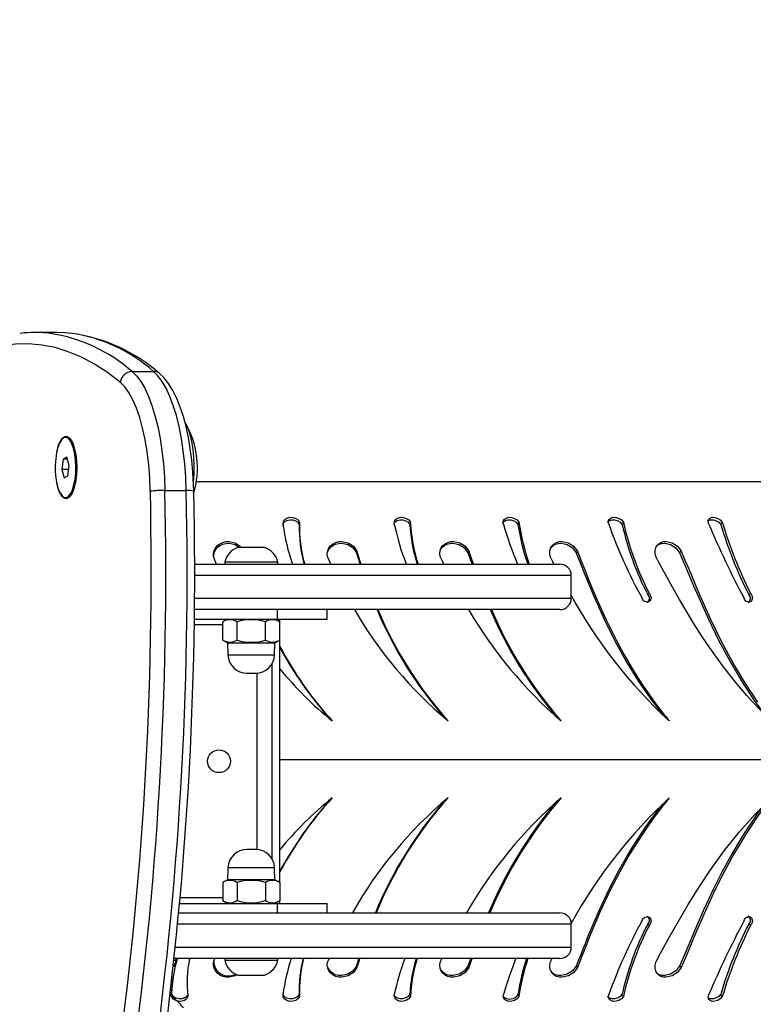
# Model space of a CAD drawing. Units: millimetres. Extents: x 351 to 1407, y -261 to 134.
# Drawn here: x 1072 to 1091, y -148 to -122 of the extents above; entities that cross this region are included whole.
import ezdxf

# ---------------------------------------------------------------- set-up
doc = ezdxf.new("R2010")
doc.units = ezdxf.units.MM
doc.header["$LTSCALE"] = 50
doc.header["$PDSIZE"] = -1
doc.layers.add('VP-DIM', color=7, linetype='Continuous')
doc.layers.add('VP-EQ', color=7, linetype='Continuous', true_color=0x8a3492)
doc.dimstyles.get("Standard").update_dxf_attribs({"dimtxt": 14, "dimasz": 20, "dimexe": 20, "dimexo": 50, "dimgap": 20, "dimtad": 0, "dimdec": 0, "dimzin": 0, "dimdsep": 46, "dimtxsty": 'Standard', "dimcen": -0.09, "dimadec": 0, "dimazin": 0, "dimtfac": 1, "dimtdec": 4, "dimtofl": 0, "dimtmove": 0, "dimatfit": 3, "dimfxl": 70, "dimfxlon": 1, "dimtolj": 1, "dimtzin": 0, "dimarcsym": 0})

# ---------------------------------------------------------------- blocks, each defined once
blk = doc.blocks.new('*D22')
at = {"layer": 'Defpoints', "color": 0}
for p in [(1203.009, 114.433), (763.069, -141.157), (1203.009, -141.157)]:
    blk.add_point(p, dxfattribs=at)
at = {"layer": 'VP-DIM', "color": 0, "lineweight": -2}
for p, q in [((763.069, 44.433), (763.069, 134.433)), ((1203.009, 44.433), (1203.009, 134.433)), ((783.069, 114.433), (945.539, 114.433)), ((1183.009, 114.433), (1020.539, 114.433))]:
    blk.add_line(p, q, dxfattribs=at)
at = {"layer": 'VP-DIM', "color": 0}
for points in [[(783.069, 117.767), (783.069, 111.1), (763.069, 114.433)], [(1183.009, 111.1), (1183.009, 117.767), (1203.009, 114.433)]]:
    blk.add_solid(points, dxfattribs=at)
at = {"layer": 'VP-DIM', "color": 0, "insert": (983.039, 114.433), "char_height": 14, "attachment_point": 5}
blk.add_mtext('\\A1;440', dxfattribs=at)
blk = doc.blocks.new('*D23')
at = {"layer": 'Defpoints', "color": 0}
for p in [(1103.009, 60.843), (863.069, -141.157), (1103.009, -141.157)]:
    blk.add_point(p, dxfattribs=at)
at = {"layer": 'VP-DIM', "color": 0, "lineweight": -2}
for p, q in [((863.069, -9.157), (863.069, 80.843)), ((1103.009, -9.157), (1103.009, 80.843)), ((883.069, 60.843), (946.38, 60.843)), ((1083.009, 60.843), (1021.38, 60.843))]:
    blk.add_line(p, q, dxfattribs=at)
at = {"layer": 'VP-DIM', "color": 0}
for points in [[(883.069, 64.177), (883.069, 57.51), (863.069, 60.843)], [(1083.009, 57.51), (1083.009, 64.177), (1103.009, 60.843)]]:
    blk.add_solid(points, dxfattribs=at)
at = {"layer": 'VP-DIM', "color": 0, "insert": (983.88, 60.843), "char_height": 14, "attachment_point": 5}
blk.add_mtext('\\A1;240', dxfattribs=at)
blk = doc.blocks.new('*D24')
at = {"layer": 'Defpoints', "color": 0}
for p in [(983.039, -121.567), (983.039, -160.747), (1324.233, -160.747)]:
    blk.add_point(p, dxfattribs=at)
at = {"layer": 'VP-DIM', "color": 0, "lineweight": -2}
for p, q in [((1324.233, -101.567), (1324.233, -81.567)), ((1254.233, -121.567), (1344.233, -121.567)), ((1254.233, -160.747), (1344.233, -160.747)), ((1324.233, -180.747), (1324.233, -200.747))]:
    blk.add_line(p, q, dxfattribs=at)
at = {"layer": 'VP-DIM', "color": 0}
for points in [[(1320.9, -101.567), (1327.566, -101.567), (1324.233, -121.567)], [(1327.566, -180.747), (1320.9, -180.747), (1324.233, -160.747)]]:
    blk.add_solid(points, dxfattribs=at)
at = {"layer": 'VP-DIM', "color": 0, "insert": (1324.233, -232.413), "char_height": 14, "attachment_point": 5, "rotation": 90}
blk.add_mtext('\\A1;39', dxfattribs=at)
blk = doc.blocks.new('*D25')
at = {"layer": 'Defpoints', "color": 0}
for p in [(978.423, -21.567), (978.423, -260.747), (1387.009, -260.747)]:
    blk.add_point(p, dxfattribs=at)
at = {"layer": 'VP-DIM', "color": 0, "lineweight": -2}
for p, q in [((1317.009, -21.567), (1407.009, -21.567)), ((1387.009, -41.567), (1387.009, -102.49)), ((1387.009, -240.747), (1387.009, -179.823)), ((1317.009, -260.747), (1407.009, -260.747))]:
    blk.add_line(p, q, dxfattribs=at)
at = {"layer": 'VP-DIM', "color": 0}
for points in [[(1390.342, -41.567), (1383.676, -41.567), (1387.009, -21.567)], [(1383.676, -240.747), (1390.342, -240.747), (1387.009, -260.747)]]:
    blk.add_solid(points, dxfattribs=at)
at = {"layer": 'VP-DIM', "color": 0, "insert": (1387.009, -141.157), "char_height": 14, "attachment_point": 5, "rotation": 90}
blk.add_mtext('\\A1;239', dxfattribs=at)
blk = doc.blocks.new('st05222')
at = {"layer": 'VP-EQ', "color": 0, "linetype": 'Continuous', "lineweight": 25}
for p, q in [((1063.793, -54.015), (1063.229, -54.015)), ((1065.78, -55.043), (1066.344, -55.043)), ((1064.027, -56.782), (1064.026, -56.782)), ((1064.127, -56.833), (1064.123, -56.829)), ((1064.206, -56.914), (1064.135, -56.842)), ((1063.962, -57.356), (1063.929, -57.627)), ((1064.06, -57.306), (1063.962, -57.356)), ((1064.074, -57.356), (1063.962, -57.356)), ((1064.123, -57.527), (1064.06, -57.306)), ((1063.929, -57.627), (1063.992, -57.848)), ((1064.111, -57.627), (1063.929, -57.627)), ((1064.089, -57.798), (1064.123, -57.527)), ((1063.992, -57.848), (1064.089, -57.798)), ((1090.071, -57.959), (1067.474, -57.959)), ((1064.026, -58.372), (1064.027, -58.372)), ((1064.123, -58.325), (1064.127, -58.321)), ((1064.135, -58.312), (1064.206, -58.24)), ((1066.647, -58.185), (1067.211, -58.185)), ((1073.121, -59.019), (1073.107, -59.079)), ((1078.741, -59.019), (1078.708, -59.079)), ((1069.274, -59.687), (1068.574, -59.687)), ((1067.436, -60.127), (1077.067, -60.127)), ((1068.007, -60.127), (1067.982, -60.07)), ((1068.224, -60.077), (1068.224, -60.127)), ((1069.624, -60.077), (1068.224, -60.077)), ((1069.624, -60.127), (1069.624, -60.077)), ((1071.02, -60.127), (1070.993, -60.07)), ((1074.003, -60.127), (1073.974, -60.07)), ((1076.91, -60.127), (1076.88, -60.07)), ((1077.367, -60.427), (1067.432, -60.427)), ((1077.367, -61.027), (1077.367, -60.427)), ((1067.433, -61.027), (1077.367, -61.027)), ((1079.426, -60.908), (1079.385, -60.932)), ((1082.101, -60.908), (1082.049, -60.932)), ((1077.067, -61.327), (1067.424, -61.327)), ((1069.608, -61.327), (1069.608, -61.577)), ((1070.924, -61.577), (1070.924, -61.327)), ((1068.174, -61.727), (1067.417, -61.727)), ((1067.419, -61.577), (1069.608, -61.577)), ((1068.299, -61.577), (1068.174, -61.65)), ((1068.174, -62.13), (1068.174, -61.65)), ((1068.549, -62.13), (1068.549, -61.65)), ((1069.299, -62.13), (1069.299, -61.65)), ((1069.675, -61.65), (1069.549, -61.577)), ((1069.608, -61.577), (1070.924, -61.577)), ((1069.673, -61.577), (1069.673, -61.648)), ((1069.675, -62.13), (1069.675, -61.65)), ((1068.174, -62.13), (1068.299, -62.202)), ((1068.299, -62.202), (1068.31, -62.519)), ((1068.299, -62.202), (1069.549, -62.202)), ((1069.538, -62.519), (1069.549, -62.202)), ((1069.549, -62.202), (1069.675, -62.13)), ((1069.673, -62.131), (1069.673, -68.523)), ((1068.31, -62.519), (1069.538, -62.519)), ((1069.473, -67.904), (1069.473, -62.75)), ((1068.81, -63.002), (1069.038, -63.002)), ((1069.073, -63.001), (1069.073, -67.653)), ((1069.673, -65.277), (1093.946, -65.277)), ((1069.038, -67.652), (1068.81, -67.652)), ((1068.31, -68.135), (1068.299, -68.452)), ((1069.538, -68.135), (1068.31, -68.135)), ((1069.549, -68.452), (1069.538, -68.135)), ((1068.299, -68.452), (1068.174, -68.524)), ((1068.174, -68.524), (1068.174, -69.005)), ((1069.549, -68.452), (1068.299, -68.452)), ((1068.549, -68.524), (1068.549, -69.005)), ((1069.299, -68.524), (1069.299, -69.005)), ((1069.675, -68.524), (1069.549, -68.452)), ((1069.675, -68.524), (1069.675, -69.005)), ((1067.035, -69.077), (1069.608, -69.077)), ((1068.174, -68.927), (1067.048, -68.927)), ((1068.174, -69.005), (1068.299, -69.077)), ((1069.549, -69.077), (1069.675, -69.005)), ((1069.608, -69.077), (1069.608, -69.327)), ((1069.608, -69.077), (1070.924, -69.077)), ((1069.673, -69.006), (1069.673, -69.077)), ((1070.924, -69.327), (1070.924, -69.077)), ((1067.015, -69.327), (1077.067, -69.327)), ((1077.367, -69.627), (1066.984, -69.627)), ((1077.367, -70.227), (1077.367, -69.627)), ((1066.897, -70.227), (1077.367, -70.227)), ((1077.067, -70.527), (1066.881, -70.527)), ((1066.887, -70.577), (1066.948, -70.577)), ((1066.948, -70.577), (1066.948, -70.527)), ((1068.224, -70.527), (1068.224, -70.577)), ((1068.224, -70.577), (1068.924, -70.577)), ((1068.924, -70.577), (1069.624, -70.577)), ((1069.624, -70.577), (1069.624, -70.527)), ((1068.574, -70.967), (1068.924, -70.967)), ((1068.924, -70.967), (1069.274, -70.967)), ((1066.815, -71.483), (1066.823, -71.425))]:
    blk.add_line(p, q, dxfattribs=at)
at = {"layer": 'VP-EQ', "color": 0, "linetype": 'Continuous', "lineweight": 25, "flags": 128}
for points in [[(1064.188, -54.039), (1064.01, -54.022), (1063.793, -54.015)], [(1065.471, -55.332), (1065.132, -55.073), (1064.79, -54.852), (1064.446, -54.669), (1064.099, -54.523), (1063.751, -54.416), (1063.402, -54.347), (1063.052, -54.316), (1062.702, -54.324), (1062.352, -54.37), (1062.004, -54.455), (1061.656, -54.577), (1061.31, -54.738), (1060.967, -54.937), (1060.626, -55.173), (1060.289, -55.446), (1059.956, -55.756), (1059.626, -56.103), (1059.301, -56.485), (1058.982, -56.903), (1058.668, -57.356)], [(1065.78, -55.043), (1065.897, -55.158), (1066.008, -55.307), (1066.114, -55.488), (1066.213, -55.701), (1066.303, -55.942), (1066.385, -56.21), (1066.457, -56.5), (1066.518, -56.811), (1066.569, -57.138), (1066.607, -57.479), (1066.633, -57.829), (1066.647, -58.185)], [(1067.211, -58.185), (1067.197, -57.829), (1067.171, -57.479), (1067.132, -57.138), (1067.082, -56.811), (1067.021, -56.5), (1066.949, -56.21), (1066.867, -55.942), (1066.776, -55.701), (1066.678, -55.488), (1066.572, -55.307), (1066.46, -55.158), (1066.344, -55.043)], [(1067.408, -58.197), (1067.403, -58.026), (1067.385, -57.703), (1067.356, -57.387), (1067.316, -57.079), (1067.266, -56.783), (1067.205, -56.5), (1067.134, -56.234), (1067.053, -55.985), (1066.962, -55.756), (1066.859, -55.548), (1066.745, -55.363), (1066.615, -55.202), (1066.507, -55.1)], [(1066.262, -58.203), (1066.248, -57.848), (1066.22, -57.5), (1066.18, -57.163), (1066.126, -56.842), (1066.06, -56.54), (1065.984, -56.262), (1065.897, -56.01), (1065.801, -55.789), (1065.697, -55.601), (1065.586, -55.448), (1065.471, -55.332)], [(1067.403, -57.962), (1067.418, -57.749), (1067.422, -57.526), (1067.412, -57.305), (1067.391, -57.091), (1067.358, -56.89), (1067.314, -56.708), (1067.26, -56.55), (1067.198, -56.42), (1067.176, -56.383)], [(1067.403, -57.962), (1067.418, -57.749), (1067.422, -57.526), (1067.412, -57.305), (1067.391, -57.091), (1067.358, -56.89), (1067.314, -56.708), (1067.26, -56.55), (1067.198, -56.42), (1067.176, -56.383)], [(1063.933, -58.324), (1063.99, -58.365), (1064.049, -58.369), (1064.106, -58.336), (1064.16, -58.268), (1064.208, -58.167), (1064.247, -58.039), (1064.276, -57.889), (1064.293, -57.724), (1064.298, -57.553), (1064.289, -57.383), (1064.269, -57.222), (1064.237, -57.077), (1064.195, -56.956), (1064.146, -56.864), (1064.091, -56.805), (1064.032, -56.782), (1063.974, -56.797), (1063.918, -56.848), (1063.866, -56.933), (1063.823, -57.048), (1063.789, -57.188), (1063.766, -57.346), (1063.755, -57.515), (1063.756, -57.687), (1063.771, -57.853), (1063.797, -58.007), (1063.834, -58.141), (1063.88, -58.248), (1063.933, -58.324)], [(1063.794, -57.162), (1063.809, -57.092), (1063.849, -56.964), (1063.897, -56.863), (1063.951, -56.792), (1064.008, -56.757), (1064.067, -56.757), (1064.125, -56.792), (1064.179, -56.863), (1064.227, -56.964), (1064.266, -57.092), (1064.296, -57.241), (1064.314, -57.405), (1064.32, -57.577), (1064.314, -57.749), (1064.296, -57.913), (1064.266, -58.062), (1064.227, -58.19), (1064.179, -58.291), (1064.125, -58.362), (1064.067, -58.397), (1064.008, -58.397), (1063.951, -58.362), (1063.897, -58.291), (1063.849, -58.19), (1063.809, -58.062), (1063.794, -57.992)], [(1064.027, -58.372), (1064.05, -58.369), (1064.107, -58.336), (1064.161, -58.268), (1064.209, -58.167), (1064.248, -58.039), (1064.277, -57.889), (1064.294, -57.724), (1064.299, -57.553), (1064.29, -57.383), (1064.27, -57.222), (1064.238, -57.077), (1064.196, -56.956), (1064.147, -56.864), (1064.092, -56.805), (1064.033, -56.782), (1064.027, -56.782)], [(1064.068, -58.363), (1064.113, -58.334), (1064.167, -58.266), (1064.215, -58.165), (1064.254, -58.037), (1064.282, -57.888), (1064.299, -57.724), (1064.304, -57.553), (1064.296, -57.383), (1064.275, -57.223), (1064.244, -57.079), (1064.202, -56.958), (1064.153, -56.866), (1064.098, -56.807), (1064.068, -56.791)], [(1064.127, -56.833), (1064.17, -56.89), (1064.217, -56.989), (1064.256, -57.115), (1064.285, -57.264), (1064.302, -57.426), (1064.307, -57.596), (1064.299, -57.765), (1064.28, -57.925), (1064.248, -58.069), (1064.207, -58.19), (1064.158, -58.282), (1064.127, -58.321)], [(1064.135, -56.842), (1064.178, -56.898), (1064.224, -56.996), (1064.263, -57.121), (1064.291, -57.267), (1064.309, -57.428), (1064.313, -57.596), (1064.306, -57.763), (1064.286, -57.921), (1064.255, -58.063), (1064.215, -58.183), (1064.166, -58.274), (1064.135, -58.312)], [(1069.762, -59.071), (1069.771, -59.007), (1069.785, -58.978), (1069.806, -58.952), (1069.867, -58.912), (1069.943, -58.892), (1070.023, -58.895), (1070.097, -58.92), (1070.158, -58.962), (1070.195, -59.019)], [(1069.765, -59.09), (1069.768, -59.068), (1069.782, -59.039), (1069.804, -59.014), (1069.865, -58.975), (1069.94, -58.957), (1070.02, -58.96), (1070.094, -58.983), (1070.154, -59.024), (1070.192, -59.079)], [(1072.688, -59.07), (1072.688, -59.068), (1072.699, -59.039), (1072.718, -59.014), (1072.774, -58.975), (1072.847, -58.957), (1072.926, -58.96), (1073.001, -58.983), (1073.065, -59.024), (1073.107, -59.079)], [(1072.697, -59.071), (1072.7, -59.007), (1072.711, -58.978), (1072.73, -58.952), (1072.786, -58.912), (1072.859, -58.892), (1072.938, -58.895), (1073.014, -58.92), (1073.078, -58.962), (1073.121, -59.019)], [(1075.558, -59.046), (1075.56, -59.039), (1075.576, -59.014), (1075.627, -58.975), (1075.695, -58.957), (1075.772, -58.96), (1075.848, -58.983), (1075.914, -59.024), (1075.96, -59.079)], [(1075.577, -59.071), (1075.574, -59.007), (1075.582, -58.978), (1075.598, -58.952), (1075.648, -58.912), (1075.717, -58.892), (1075.794, -58.895), (1075.871, -58.92), (1075.937, -58.962), (1075.984, -59.019)], [(1078.328, -59.027), (1078.334, -59.014), (1078.379, -58.975), (1078.442, -58.957), (1078.516, -58.96), (1078.591, -58.983), (1078.659, -59.024), (1078.708, -59.079)], [(1078.357, -59.071), (1078.348, -59.007), (1078.352, -58.978), (1078.365, -58.952), (1078.409, -58.912), (1078.473, -58.892), (1078.547, -58.895), (1078.623, -58.92), (1078.69, -58.962), (1078.741, -59.019)], [(1080.994, -59.071), (1080.98, -59.007), (1080.981, -58.978), (1080.99, -58.952), (1081.027, -58.912), (1081.085, -58.892), (1081.155, -58.895), (1081.229, -58.92), (1081.297, -58.962), (1081.35, -59.019)], [(1080.981, -58.983), (1080.989, -58.975), (1081.046, -58.957), (1081.116, -58.96), (1081.189, -58.983), (1081.256, -59.024), (1081.309, -59.079)], [(1069.762, -59.071), (1069.76, -59.1), (1069.759, -59.13)], [(1070.195, -59.019), (1070.194, -59.049), (1070.192, -59.079)], [(1075.984, -59.019), (1075.972, -59.049), (1075.96, -59.079)], [(1081.35, -59.019), (1081.329, -59.049), (1081.309, -59.079)], [(1067.982, -60.07), (1067.931, -59.922), (1067.931, -59.845), (1067.949, -59.769), (1067.983, -59.699), (1068.034, -59.637), (1068.098, -59.588), (1068.173, -59.552), (1068.254, -59.532), (1068.338, -59.528), (1068.499, -59.564), (1068.632, -59.654), (1068.653, -59.687)], [(1067.936, -59.961), (1067.936, -59.96), (1067.936, -59.884), (1067.953, -59.809), (1067.987, -59.741), (1068.038, -59.68), (1068.102, -59.632), (1068.176, -59.597), (1068.257, -59.578), (1068.34, -59.573), (1068.501, -59.609), (1068.618, -59.687)], [(1070.993, -60.07), (1070.935, -59.922), (1070.931, -59.845), (1070.945, -59.769), (1070.975, -59.699), (1071.022, -59.637), (1071.083, -59.588), (1071.155, -59.552), (1071.235, -59.532), (1071.318, -59.528), (1071.481, -59.564), (1071.619, -59.654), (1071.71, -59.785)], [(1070.938, -59.809), (1070.968, -59.741), (1071.015, -59.68), (1071.076, -59.632), (1071.148, -59.597), (1071.227, -59.578), (1071.31, -59.573), (1071.472, -59.609), (1071.609, -59.697), (1071.7, -59.825)], [(1073.974, -60.07), (1073.91, -59.922), (1073.903, -59.845), (1073.911, -59.769), (1073.938, -59.699), (1073.98, -59.637), (1074.037, -59.588), (1074.106, -59.552), (1074.183, -59.532), (1074.264, -59.528), (1074.426, -59.564), (1074.566, -59.654), (1074.663, -59.785)], [(1073.912, -59.761), (1073.919, -59.741), (1073.962, -59.68), (1074.019, -59.632), (1074.087, -59.597), (1074.164, -59.578), (1074.245, -59.573), (1074.406, -59.609), (1074.546, -59.697), (1074.642, -59.825)], [(1076.88, -60.07), (1076.811, -59.922), (1076.799, -59.845), (1076.804, -59.769), (1076.825, -59.699), (1076.863, -59.637), (1076.915, -59.588), (1076.979, -59.552), (1077.052, -59.532), (1077.13, -59.528), (1077.289, -59.564), (1077.429, -59.654), (1077.53, -59.785)], [(1076.82, -59.702), (1076.834, -59.68), (1076.886, -59.632), (1076.95, -59.597), (1077.022, -59.578), (1077.1, -59.573), (1077.258, -59.609), (1077.398, -59.697), (1077.498, -59.825)], [(1079.666, -60.07), (1079.593, -59.922), (1079.578, -59.845), (1079.578, -59.769), (1079.594, -59.699), (1079.626, -59.637), (1079.672, -59.588), (1079.731, -59.552), (1079.799, -59.532), (1079.873, -59.528), (1080.026, -59.564), (1080.165, -59.654), (1080.268, -59.785)], [(1079.606, -59.661), (1079.633, -59.632), (1079.691, -59.597), (1079.759, -59.578), (1079.833, -59.573), (1079.985, -59.609), (1080.123, -59.697), (1080.225, -59.825)], [(1071.71, -59.785), (1071.705, -59.805), (1071.7, -59.825)], [(1071.7, -59.825), (1071.789, -60.112), (1071.794, -60.127)], [(1071.71, -59.785), (1071.781, -60.019), (1071.816, -60.127)], [(1074.663, -59.785), (1074.652, -59.805), (1074.642, -59.825)], [(1074.642, -59.825), (1074.743, -60.112), (1074.749, -60.127)], [(1074.663, -59.785), (1074.745, -60.019), (1074.784, -60.127)], [(1077.53, -59.785), (1077.514, -59.805), (1077.498, -59.825)], [(1077.498, -59.825), (1077.611, -60.112), (1077.726, -60.403), (1077.844, -60.695), (1077.968, -60.991), (1078.231, -61.577), (1078.517, -62.153), (1078.817, -62.696), (1079.141, -63.221), (1079.488, -63.723), (1079.789, -64.113)], [(1077.53, -59.785), (1077.621, -60.019), (1077.713, -60.254), (1077.807, -60.491), (1077.903, -60.728), (1078.004, -60.968), (1078.268, -61.559), (1078.555, -62.14), (1078.758, -62.515), (1078.974, -62.884), (1079.204, -63.248), (1079.321, -63.423), (1079.44, -63.595), (1079.566, -63.769), (1079.608, -63.826), (1079.654, -63.886), (1079.703, -63.951), (1079.756, -64.019), (1079.791, -64.063), (1079.819, -64.098), (1079.853, -64.141), (1079.926, -64.231), (1079.945, -64.254), (1079.95, -64.26), (1079.951, -64.261), (1079.952, -64.262), (1079.952, -64.262)], [(1080.268, -59.785), (1080.247, -59.805), (1080.225, -59.825)], [(1080.225, -59.825), (1080.347, -60.112), (1080.469, -60.403), (1080.592, -60.695), (1080.719, -60.991), (1080.982, -61.577), (1081.263, -62.153), (1081.554, -62.696), (1081.864, -63.221), (1082.192, -63.723), (1082.437, -64.059)], [(1080.268, -59.785), (1080.366, -60.019), (1080.464, -60.254), (1080.563, -60.491), (1080.663, -60.728), (1080.765, -60.968), (1081.03, -61.559), (1081.312, -62.14), (1081.51, -62.515), (1081.717, -62.884), (1081.937, -63.248), (1082.047, -63.423), (1082.161, -63.595), (1082.279, -63.769)], [(1082.642, -64.262), (1082.475, -64.099), (1082.315, -63.935), (1082.159, -63.768), (1081.999, -63.59), (1081.849, -63.418), (1081.699, -63.237), (1081.354, -62.797), (1081.022, -62.336), (1080.812, -62.023), (1080.611, -61.709), (1080.413, -61.386), (1080.221, -61.06), (1080.033, -60.731), (1079.849, -60.401), (1079.666, -60.07)], [(1079.426, -60.908), (1079.446, -60.932), (1079.46, -60.959), (1079.468, -60.988), (1079.47, -61.017), (1079.465, -61.046), (1079.455, -61.072), (1079.439, -61.094), (1079.418, -61.111), (1079.393, -61.122), (1079.366, -61.126), (1079.339, -61.124), (1079.311, -61.115), (1079.286, -61.1), (1079.265, -61.079), (1079.247, -61.054), (1079.236, -61.026)], [(1082.101, -60.908), (1082.119, -60.932), (1082.133, -60.959), (1082.142, -60.988), (1082.145, -61.017), (1082.141, -61.046), (1082.132, -61.072), (1082.118, -61.094), (1082.099, -61.111), (1082.076, -61.122), (1082.051, -61.126), (1082.025, -61.124), (1081.999, -61.115), (1081.975, -61.1), (1081.955, -61.079), (1081.938, -61.054), (1081.926, -61.026)], [(1079.767, -66.468), (1079.612, -66.664), (1079.458, -66.871), (1079.325, -67.06), (1079.202, -67.241), (1079.087, -67.417), (1078.977, -67.591), (1078.873, -67.764), (1078.607, -68.231), (1078.368, -68.694), (1078.095, -69.274), (1077.849, -69.847), (1077.789, -69.995), (1077.73, -70.141), (1077.672, -70.286), (1077.616, -70.43), (1077.559, -70.573), (1077.498, -70.729)], [(1079.952, -66.292), (1079.654, -66.668), (1079.5, -66.876), (1079.366, -67.065), (1079.243, -67.247), (1079.127, -67.424), (1079.017, -67.599), (1078.912, -67.773), (1078.646, -68.243), (1078.405, -68.708), (1078.131, -69.294), (1077.884, -69.873), (1077.823, -70.022), (1077.764, -70.171), (1077.706, -70.318), (1077.649, -70.464), (1077.592, -70.61), (1077.53, -70.769)], [(1079.666, -70.484), (1079.922, -70.021), (1080.183, -69.56), (1080.452, -69.103), (1080.731, -68.656), (1081.022, -68.218), (1081.401, -67.694), (1081.798, -67.197), (1082.212, -66.728), (1082.642, -66.292)], [(1082.642, -66.292), (1082.362, -66.668), (1082.217, -66.876), (1082.09, -67.065), (1081.973, -67.247), (1081.864, -67.424), (1081.759, -67.599), (1081.658, -67.773), (1081.401, -68.243), (1081.166, -68.708), (1080.894, -69.294), (1080.643, -69.873), (1080.58, -70.022), (1080.518, -70.171), (1080.457, -70.318), (1080.396, -70.464), (1080.335, -70.61), (1080.268, -70.769)], [(1082.413, -66.525), (1082.309, -66.664), (1082.164, -66.871), (1082.038, -67.06), (1081.922, -67.241), (1081.812, -67.417), (1081.708, -67.591), (1081.607, -67.764), (1081.351, -68.231), (1081.118, -68.694), (1080.847, -69.274), (1080.597, -69.847), (1080.535, -69.995), (1080.473, -70.141), (1080.412, -70.286), (1080.352, -70.43), (1080.292, -70.573), (1080.225, -70.729)], [(1079.236, -69.528), (1079.247, -69.5), (1079.265, -69.475), (1079.286, -69.454), (1079.311, -69.439), (1079.339, -69.43), (1079.366, -69.428), (1079.393, -69.432), (1079.418, -69.443), (1079.439, -69.46), (1079.455, -69.482), (1079.465, -69.508), (1079.47, -69.537), (1079.468, -69.566), (1079.46, -69.595), (1079.446, -69.622), (1079.426, -69.646)], [(1081.926, -69.528), (1081.938, -69.5), (1081.955, -69.475), (1081.975, -69.454), (1081.999, -69.439), (1082.025, -69.43), (1082.051, -69.428), (1082.076, -69.432), (1082.099, -69.443), (1082.118, -69.46), (1082.132, -69.482), (1082.141, -69.508), (1082.145, -69.537), (1082.142, -69.566), (1082.133, -69.595), (1082.119, -69.622), (1082.101, -69.646)], [(1079.426, -69.646), (1079.406, -69.634), (1079.385, -69.622)], [(1082.101, -69.646), (1082.075, -69.634), (1082.049, -69.622)], [(1067.292, -70.551), (1067.29, -70.561), (1067.288, -70.572)], [(1068.557, -70.951), (1068.499, -70.99), (1068.338, -71.026), (1068.254, -71.022), (1068.173, -71.002), (1068.098, -70.966), (1068.034, -70.917), (1067.983, -70.855), (1067.949, -70.785), (1067.931, -70.709), (1067.932, -70.632), (1067.967, -70.527)], [(1071.71, -70.769), (1071.619, -70.9), (1071.481, -70.99), (1071.318, -71.026), (1071.235, -71.022), (1071.155, -71.002), (1071.083, -70.966), (1071.022, -70.917), (1070.975, -70.855), (1070.945, -70.785), (1070.931, -70.709), (1070.935, -70.632), (1070.976, -70.527)], [(1071.762, -70.527), (1071.748, -70.573), (1071.7, -70.729)], [(1071.784, -70.527), (1071.758, -70.61), (1071.71, -70.769)], [(1074.663, -70.769), (1074.567, -70.9), (1074.426, -70.99), (1074.264, -71.026), (1074.183, -71.022), (1074.106, -71.002), (1074.037, -70.966), (1073.98, -70.917), (1073.938, -70.855), (1073.911, -70.785), (1073.902, -70.709), (1073.91, -70.632), (1073.955, -70.527)], [(1074.713, -70.527), (1074.697, -70.573), (1074.642, -70.729)], [(1074.748, -70.527), (1074.718, -70.61), (1074.663, -70.769)], [(1077.53, -70.769), (1077.43, -70.9), (1077.289, -70.99), (1077.13, -71.026), (1077.052, -71.022), (1076.979, -71.002), (1076.915, -70.966), (1076.863, -70.917), (1076.825, -70.855), (1076.804, -70.785), (1076.799, -70.709), (1076.811, -70.632), (1076.86, -70.527)], [(1080.268, -70.769), (1080.165, -70.9), (1080.026, -70.99), (1079.873, -71.026), (1079.799, -71.022), (1079.731, -71.002), (1079.672, -70.966), (1079.626, -70.917), (1079.594, -70.855), (1079.578, -70.785), (1079.578, -70.709), (1079.593, -70.632), (1079.666, -70.484)], [(1071.7, -70.729), (1071.609, -70.857), (1071.472, -70.945), (1071.31, -70.981), (1071.227, -70.976), (1071.148, -70.957), (1071.076, -70.922), (1071.015, -70.874), (1070.968, -70.813), (1070.938, -70.745)], [(1071.71, -70.769), (1071.705, -70.749), (1071.7, -70.729)], [(1074.642, -70.729), (1074.546, -70.857), (1074.406, -70.945), (1074.245, -70.981), (1074.164, -70.976), (1074.087, -70.957), (1074.019, -70.922), (1073.962, -70.874), (1073.919, -70.813), (1073.912, -70.793)], [(1074.663, -70.769), (1074.652, -70.749), (1074.642, -70.729)], [(1077.498, -70.729), (1077.398, -70.857), (1077.258, -70.945), (1077.1, -70.981), (1077.022, -70.976), (1076.95, -70.957), (1076.886, -70.922), (1076.834, -70.874), (1076.82, -70.852)], [(1077.53, -70.769), (1077.514, -70.749), (1077.498, -70.729)], [(1080.225, -70.729), (1080.123, -70.857), (1079.985, -70.945), (1079.833, -70.981), (1079.759, -70.976), (1079.691, -70.957), (1079.633, -70.922), (1079.606, -70.893)], [(1080.268, -70.769), (1080.247, -70.749), (1080.225, -70.729)], [(1067.259, -71.475), (1067.225, -71.53), (1067.201, -71.553), (1067.171, -71.571), (1067.098, -71.594), (1067.019, -71.597), (1066.942, -71.578), (1066.878, -71.54), (1066.836, -71.486), (1066.823, -71.425)], [(1067.253, -71.535), (1067.219, -71.592), (1067.195, -71.615), (1067.165, -71.635), (1067.092, -71.659), (1067.013, -71.662), (1066.935, -71.642), (1066.871, -71.602), (1066.829, -71.547), (1066.815, -71.483)], [(1070.192, -71.475), (1070.153, -71.53), (1070.126, -71.553), (1070.094, -71.571), (1070.019, -71.594), (1069.94, -71.597), (1069.864, -71.578), (1069.804, -71.54), (1069.767, -71.486), (1069.762, -71.448)], [(1070.195, -71.535), (1070.156, -71.592), (1070.13, -71.615), (1070.098, -71.635), (1070.022, -71.659), (1069.942, -71.662), (1069.867, -71.642), (1069.807, -71.602), (1069.77, -71.547), (1069.762, -71.483)], [(1070.195, -71.535), (1070.194, -71.505), (1070.192, -71.475)], [(1073.121, -71.535), (1073.077, -71.592), (1073.048, -71.615), (1073.014, -71.635), (1072.938, -71.659), (1072.859, -71.662), (1072.786, -71.642), (1072.73, -71.602), (1072.699, -71.547), (1072.697, -71.483)], [(1073.107, -71.475), (1073.063, -71.53), (1073.035, -71.553), (1073.002, -71.571), (1072.925, -71.594), (1072.846, -71.597), (1072.774, -71.578), (1072.718, -71.54), (1072.698, -71.505)], [(1073.121, -71.535), (1073.114, -71.505), (1073.107, -71.475)], [(1075.984, -71.535), (1075.936, -71.592), (1075.906, -71.615), (1075.871, -71.635), (1075.794, -71.659), (1075.716, -71.662), (1075.648, -71.642), (1075.598, -71.602), (1075.573, -71.547), (1075.577, -71.483)], [(1075.984, -71.535), (1075.972, -71.505), (1075.96, -71.475)], [(1078.708, -71.475), (1078.657, -71.53), (1078.627, -71.553), (1078.592, -71.571), (1078.516, -71.594), (1078.442, -71.597), (1078.379, -71.578), (1078.335, -71.54), (1078.33, -71.526)], [(1078.741, -71.535), (1078.689, -71.592), (1078.658, -71.615), (1078.623, -71.635), (1078.547, -71.659), (1078.473, -71.662), (1078.409, -71.642), (1078.365, -71.602), (1078.347, -71.547), (1078.357, -71.483)], [(1078.741, -71.535), (1078.725, -71.505), (1078.708, -71.475)], [(1081.35, -71.535), (1081.296, -71.592), (1081.264, -71.615), (1081.229, -71.635), (1081.155, -71.659), (1081.085, -71.662), (1081.027, -71.642), (1080.99, -71.602), (1080.979, -71.547), (1080.994, -71.483)], [(1081.309, -71.475), (1081.255, -71.53), (1081.224, -71.553), (1081.189, -71.571), (1081.116, -71.594), (1081.046, -71.597), (1080.988, -71.578), (1080.985, -71.575)], [(1081.35, -71.535), (1081.329, -71.505), (1081.309, -71.475)]]:
    blk.add_lwpolyline(points, dxfattribs=at)
at = {"layer": 'VP-EQ', "color": 0, "linetype": 'Continuous', "lineweight": 25}
blk.add_circle((1068.073, -65.327), 0.3, dxfattribs=at)
for centre, radius, start, end in [((1063.229, -57.252), 3.237, 83.0689, 97.0542), ((1062.967, -58.268), 4.279, 48.9, 81.2229), ((1063.591, -58.139), 4.144, 48.3521, 81.7108), ((1063.588, -58.419), 4.42, 48.6759, 81.7837), ((1065.789, -55.363), 0.32, 91.5999, 174.4062), ((1066.347, -55.297), 0.254, 50.7983, 90.5413), ((1065.171, -57.577), 2.334, 342.8115, 29.7572), ((971.444, -60.358), 94.843, 351.88979, 1.30162), ((970.996, -60.359), 95.675, 351.88985, 1.30157), ((1066.603, -61.368), 3.183, 89.2198, 96.1504), ((971.561, -60.359), 95.674, 351.88979, 1.30163), ((972.305, -60.359), 95.128, 351.88833, 1.30201), ((1067.262, -58.981), 0.797, 79.4358, 93.7014), ((1075.029, -58.372), 5.314, 187.5658, 199.291), ((1073.632, -59.19), 3.442, 178.1409, 195.7886), ((1073.835, -59.129), 3.641, 178.2695, 195.9155), ((1079.54, -57.605), 6.998, 192.0921, 201.122), ((1077.325, -58.842), 4.225, 183.216, 197.7115), ((1077.591, -58.759), 4.478, 183.3283, 197.7915), ((1085.314, -56.226), 10.145, 196.2894, 202.6168), ((1081.457, -58.291), 5.553, 188.1582, 199.3096), ((1081.826, -58.172), 5.903, 188.2497, 199.3442), ((1090.464, -54.803), 12.838, 199.4189, 208.9971), ((1086.072, -57.438), 7.544, 192.5639, 207.5892), ((1086.349, -57.327), 7.794, 192.5333, 207.3529), ((1101.11, -50.689), 21.792, 202.6219, 208.3182), ((1091.846, -55.942), 10.994, 196.575, 206.9884), ((1092.308, -55.76), 11.433, 196.5635, 206.7675), ((1068.736, -60.184), 0.523, 108, 168.1881), ((1069.113, -60.184), 0.523, 11.8119, 72), ((1077.067, -60.427), 0.3, 0, 90), ((1077.067, -61.027), 0.3, 270, 0), ((1088.762, -54.706), 12.998, 208.7512, 227.325), ((1079.305, -61.028), 0.125, 300.88, 50.1378), ((1081.968, -61.029), 0.127, 299.3714, 50.4011), ((1081.16, -55.832), 10.985, 210.0119, 230.1176), ((1081.708, -57.408), 10.242, 202.4944, 221.4804), ((1081.858, -57.33), 10.391, 202.6207, 221.8426), ((1084.766, -55.414), 11.71, 210.3293, 229.0786), ((1085.45, -56.975), 11.108, 203.0628, 220.2614), ((1085.512, -56.964), 11.14, 203.0552, 220.9266), ((1068.361, -61.93), 0.337, 56.2137, 123.7863), ((1068.924, -62.862), 1.269, 72.7993, 107.2007), ((1069.487, -61.93), 0.337, 56.2138, 123.7862), ((1068.361, -61.849), 0.337, 236.2129, 303.7871), ((1068.924, -60.918), 1.269, 252.7951, 287.2049), ((1069.487, -61.849), 0.337, 236.2129, 303.7871), ((1078.182, -57.771), 9.636, 207.9917, 222.3472), ((1077.994, -57.908), 9.413, 207.8598, 222.1821), ((1068.81, -62.502), 0.5, 182, 270), ((1069.038, -62.502), 0.5, 270, 358), ((1077.258, -56.64), 9.824, 219.4574, 230.8828), ((1077.397, -74.066), 10.03, 129.1899, 140.3705), ((1078.293, -72.871), 9.778, 137.714, 151.8421), ((1078.224, -72.83), 9.705, 137.9307, 151.7733), ((1081.146, -74.706), 10.964, 129.8761, 150.6188), ((1081.989, -73.336), 10.579, 138.8264, 157.7292), ((1082.09, -73.384), 10.672, 138.3475, 157.6535), ((1084.786, -75.156), 11.735, 130.9458, 150.2177), ((1085.783, -73.798), 11.505, 140.1015, 157.1329), ((1085.91, -73.853), 11.613, 139.3785, 157.0638), ((1088.988, -76.026), 13.282, 132.8711, 151.0756), ((1068.81, -68.152), 0.5, 90, 178), ((1069.038, -68.152), 0.5, 2, 90), ((1068.361, -68.805), 0.337, 56.2138, 123.7862), ((1068.924, -69.737), 1.269, 72.7958, 107.2042), ((1069.487, -68.805), 0.337, 56.2131, 123.7869), ((1068.361, -68.724), 0.337, 236.2137, 303.7863), ((1068.924, -67.792), 1.269, 252.8, 287.2), ((1069.487, -68.724), 0.337, 236.2131, 303.7869), ((1077.067, -69.627), 0.3, 0, 90), ((1091.124, -76.048), 13.559, 151.258, 160.326), ((1079.304, -69.526), 0.126, 310.3168, 58.659), ((1103.7, -81.099), 24.658, 152.0131, 157.0468), ((1081.966, -69.525), 0.128, 310.2381, 59.9767), ((1085.95, -73.072), 7.416, 152.28, 167.5669), ((1086.296, -73.208), 7.738, 152.5937, 167.5201), ((1091.374, -74.423), 10.489, 152.76, 163.6766), ((1092.115, -74.718), 11.225, 153.138, 163.531), ((1077.067, -70.227), 0.3, 270, 0), ((1071.198, -71.708), 4.389, 164.3943, 177.0633), ((1066.249, -70.389), 0.723, 330.6305, 344.9376), ((1070.261, -71.166), 3.031, 167.8261, 186.9941), ((1068.319, -70.607), 0.383, 178.2322, 300.9567), ((1068.736, -70.47), 0.523, 191.8119, 252), ((1069.113, -70.47), 0.523, 288, 348.1881), ((1075.228, -72.228), 5.517, 162.046, 172.2412), ((1073.581, -71.36), 3.391, 165.7831, 181.9499), ((1073.74, -71.418), 3.547, 165.4478, 181.8935), ((1079.996, -73.08), 7.472, 160.0239, 167.6606), ((1077.265, -71.703), 4.164, 163.5973, 176.8654), ((1077.493, -71.781), 4.379, 163.3655, 176.7901), ((1086.552, -74.754), 11.453, 158.3414, 163.4045), ((1081.39, -72.247), 5.484, 161.7222, 171.9107), ((1081.74, -72.363), 5.816, 161.597, 171.818), ((1070.709, -71.62), 3.891, 169.2019, 177.1242), ((1065.75, -72.96), 1.788, 39.1535, 55.2348), ((1075.743, -71.35), 0.25, 227.2854, 330.026)]:
    blk.add_arc(centre, radius, start, end, dxfattribs=at)
blk = doc.blocks.new('st052222 2d')
at = {"layer": 'VP-EQ', "color": 0}
blk.add_blockref('st05222', (9.063, -75.88), dxfattribs=at)

msp = doc.modelspace()

# ---------------------------------------------------------------- block references
at = {"layer": 'VP-EQ', "color": 0}
msp.add_blockref('st052222 2d', (0, 0), dxfattribs=at)

# ---------------------------------------------------------------- dimensions: what is measured, and where the dimension line sits
at = {"layer": 'VP-DIM', "color": 0}
dim = msp.add_linear_dim(base=(1203.009, 114.433), p1=(763.069, -141.157), p2=(1203.009, -141.157), dimstyle='Standard', dxfattribs=at)
dim.commit()
dim.dimension.update_dxf_attribs({"geometry": '*D22', "text_midpoint": (983.039, 114.433)})
dim = msp.add_linear_dim(base=(1103.009, 60.843), p1=(863.069, -141.157), p2=(1103.009, -141.157), dimstyle='Standard', dxfattribs=at)
dim.commit()
dim.dimension.update_dxf_attribs({"geometry": '*D23', "text_midpoint": (983.88, 60.843), "dimtype": 160})
for base, p1, p2, picture, middle in [((1387.009, -260.747), (978.423, -21.567), (978.423, -260.747), '*D25', (1387.009, -141.157)), ((1324.233, -160.747), (983.039, -121.567), (983.039, -160.747), '*D24', (1324.233, -232.413))]:
    dim = msp.add_linear_dim(base=base, p1=p1, p2=p2, angle=90, dimstyle='Standard', dxfattribs=at)
    dim.commit()
    dim.dimension.update_dxf_attribs({"geometry": picture, "text_midpoint": middle})

doc.saveas('drawing.dxf')
